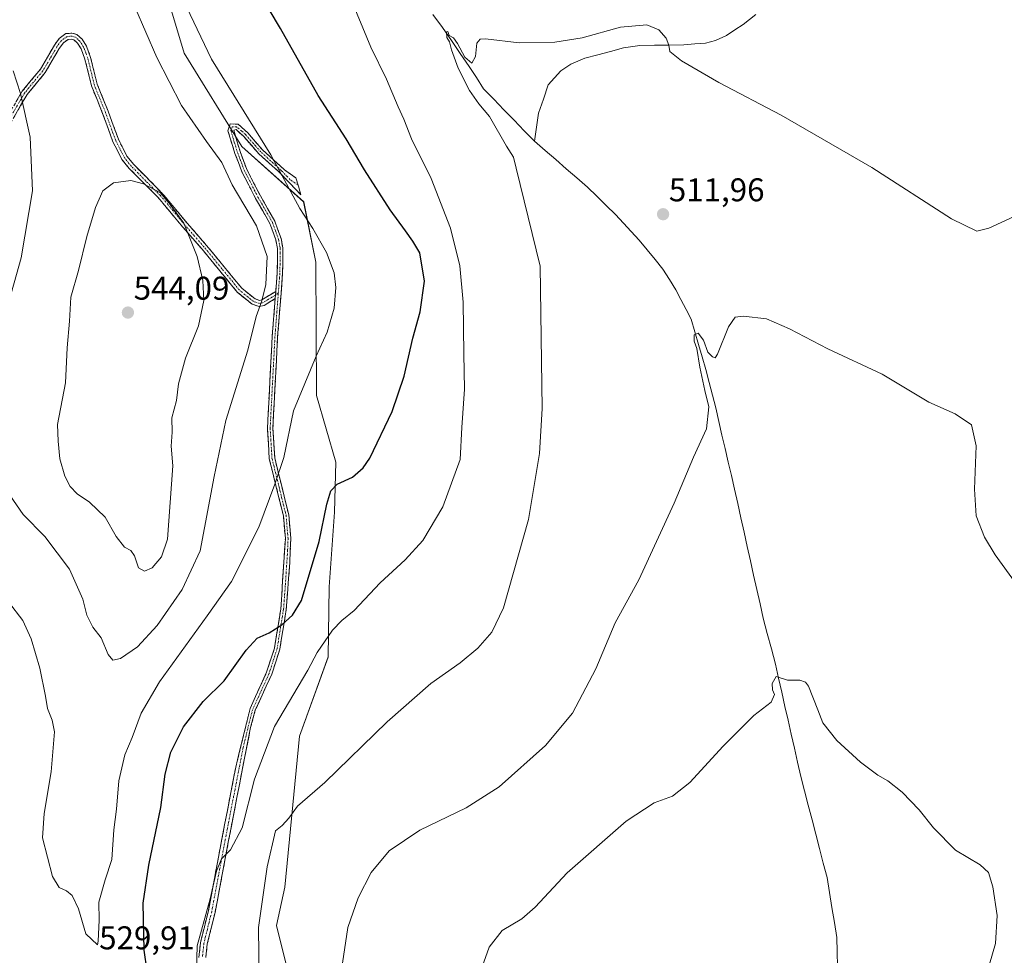
# Model space of a CAD drawing. Units: metres. Extents: x 641892 to 645359, y 4713689 to 4716073.
# Drawn here: x 644704 to 645004, y 4715299 to 4715584 of the extents above; entities that cross this region are included whole.
import ezdxf
from ezdxf.enums import TextEntityAlignment as Align

# ---------------------------------------------------------------- set-up
doc = ezdxf.new("R2010")
doc.units = ezdxf.units.M
doc.header["$MEASUREMENT"] = 0
doc.linetypes.add('TRAZO_Y_PUNTO', pattern=[1, 0.5, -0.25, 0, -0.25])
doc.linetypes.add('TRAZOSX2', pattern=[1.5, 1, -0.5])
for name, color, linetype, lineweight in [('Camino', 19, 'TRAZOSX2', 0), ('Camino Cxs', 19, 'Continuous', 0), ('Camino eje', 19, 'TRAZO_Y_PUNTO', 0), ('Carátula', 7, 'Continuous', 5), ('Corriente natural lineal', 142, 'Continuous', 13), ('Cultivos herbáceos CxS', 92, 'Continuous', 0), ('Curva de nivel maestra', 36, 'Continuous', 30), ('Curva de nivel normal', 36, 'Continuous', 0), ('Matorral CxS', 135, 'Continuous', 0), ('Punto de cota en terreno', 7, 'Continuous', 0), ('Rótulo de punto de cota en terreno', 19, 'Continuous', 0)]:
    doc.layers.add(name, color=color, linetype=linetype, lineweight=lineweight)
doc.styles.add('Arial', font='txt', dxfattribs={"height": 0.2})

# ---------------------------------------------------------------- blocks, each defined once
blk = doc.blocks.new('*U150')
at = {"layer": 'Cultivos herbáceos CxS', "color": 92, "linetype": 'Continuous', "lineweight": 0}
blk.add_polyline3d([(644800.2379, 4715236.0601, 510.5801), (644782.3221, 4715308.1451, 512.8546), (644784.8623, 4715319.8655, 512.9075), (644789.2473, 4715365.8963, 516.7372), (644798.0155, 4715390.0077, 518.8478), (644798.2997, 4715411.3655, 521.5453), (644799.9121, 4715434.1901, 523.7111), (644800.3705, 4715449.4483, 525.4784), (644794.4181, 4715469.7153, 528.3127), (644794.2995, 4715510.3717, 530.3936), (644790.5549, 4715528.7745, 529.4138), (644771.7145, 4715545.6355, 531.1998), (644754.1793, 4715574.1315, 531.3956), (644741.0285, 4715617.9711, 529.4395)], dxfattribs=at)
blk = doc.blocks.new('*U184')
at = {"layer": 'Curva de nivel normal', "color": 36, "linetype": 'Continuous', "lineweight": 0}
blk.add_polyline3d([(644999.58, 4715296.36, 505), (645001.39, 4715302.66, 505), (645001.92, 4715311.18, 505), (645000.6, 4715319.98, 505), (644999.27, 4715324.28, 505), (644996.69, 4715326.67, 505), (644989.2, 4715331.16, 505), (644982.44, 4715337.89, 505), (644978.15, 4715343.42, 505), (644972.88, 4715348.81, 505), (644968.53, 4715352.27, 505), (644965.47, 4715353.97, 505), (644960.18, 4715357.91, 505), (644953.02, 4715364.6, 505), (644948.7, 4715369.98, 505), (644947.24, 4715373.95, 505), (644944.41, 4715381.11, 505), (644943.51, 4715382.37, 505), (644941.7, 4715382.92, 505), (644938.01, 4715382.96, 505), (644934.52, 4715384.07, 505), (644933.27, 4715381.94, 505), (644933.4, 4715379.98, 505), (644934.05, 4715378.6, 505), (644933.05, 4715376.2, 505), (644927.68, 4715372.15, 505), (644918.34, 4715362.85, 505), (644908.24, 4715351.73, 505), (644902.99, 4715347.58, 505), (644897.32, 4715345.56, 505), (644888.82, 4715339.98, 505), (644870.84, 4715324.23, 505), (644861.08, 4715313.77, 505), (644857.06, 4715310.23, 505), (644850.99, 4715306.6, 505), (644847.06, 4715301.54, 505), (644843.84, 4715292.36, 505)], dxfattribs=at)
blk = doc.blocks.new('*U194')
at = {"layer": 'Curva de nivel normal', "color": 36, "linetype": 'Continuous', "lineweight": 0}
blk.add_polyline3d([(644752.72, 4715592.75, 530), (644762.48, 4715572.23, 530), (644780.5, 4715543.07, 530), (644789.41, 4715526.71, 530), (644793.38, 4715520.66, 530), (644797.53, 4715513.27, 530), (644799.81, 4715507.08, 530), (644800.39, 4715502.61, 530), (644799.82, 4715496.4, 530), (644797.7, 4715489, 530), (644794.36, 4715481.76, 530), (644787.44, 4715465.08, 530), (644784.54, 4715450.86, 530), (644781.76, 4715442.72, 530), (644776.91, 4715429.54, 530), (644768.61, 4715413.04, 530), (644761.15, 4715402.59, 530), (644746.62, 4715382.47, 530), (644741.03, 4715372.91, 530), (644738.28, 4715365.52, 530), (644736.02, 4715360.2, 530), (644734.23, 4715352.25, 530), (644733.54, 4715343.58, 530), (644732.75, 4715337.36, 530), (644732.15, 4715328.32, 530), (644730.04, 4715322.1, 530), (644728.09, 4715315.28, 530), (644728.2, 4715309.82, 530), (644727.95, 4715303.35, 530), (644727.7, 4715302.31, 530), (644724.18, 4715305.6, 530), (644721.9, 4715313.25, 530), (644720.05, 4715317.26, 530), (644718.26, 4715318.76, 530), (644716.09, 4715319.7, 530), (644714.07, 4715323.08, 530), (644710.99, 4715334.93, 530), (644711.5, 4715342.29, 530), (644713.66, 4715355.04, 530), (644714.68, 4715367.22, 530), (644713.92, 4715370.8, 530), (644712.46, 4715374.3, 530), (644711.88, 4715378.04, 530), (644710.13, 4715386.62, 530), (644707.52, 4715395.59, 530), (644704.98, 4715401.12, 530), (644700.64, 4715406.83, 530)], dxfattribs=at)
blk = doc.blocks.new('*U195')
at = {"layer": 'Curva de nivel normal', "color": 36, "linetype": 'Continuous', "lineweight": 0}
blk.add_polyline3d([(644801.48, 4715290.6, 510), (644804.02, 4715307.6, 510), (644807.13, 4715316.6, 510), (644811.17, 4715324.32, 510), (644816.57, 4715330.88, 510), (644825.91, 4715337.22, 510), (644840.08, 4715344.01, 510), (644850.08, 4715350.46, 510), (644864.27, 4715363.03, 510), (644872.44, 4715372.84, 510), (644879.58, 4715386.4, 510), (644885.48, 4715400.46, 510), (644892.65, 4715413.55, 510), (644898.09, 4715425.19, 510), (644903.44, 4715436.87, 510), (644909.3, 4715450.93, 510), (644913.33, 4715459.54, 510), (644914.02, 4715466.26, 510), (644912.79, 4715471.3, 510), (644911.25, 4715478.32, 510), (644910.36, 4715484.09, 510), (644909.56, 4715486.24, 510), (644909.56, 4715488.25, 510), (644910.75, 4715488.76, 510), (644912.4, 4715486.63, 510), (644913.72, 4715482.95, 510), (644915.08, 4715481.53, 510), (644915.92, 4715481.22, 510), (644916.63, 4715482.31, 510), (644920.02, 4715490.67, 510), (644921.99, 4715493.63, 510), (644924.6, 4715493.87, 510), (644931.58, 4715493.12, 510), (644938.64, 4715490.04, 510), (644950.25, 4715483.99, 510), (644966.84, 4715476.27, 510), (644981.1, 4715467.68, 510), (644989.11, 4715464.09, 510), (644994.06, 4715460.75, 510), (644995.46, 4715454.37, 510), (644994.96, 4715441.21, 510), (644995.5, 4715433.08, 510), (644997.99, 4715426.57, 510), (645001.22, 4715421.14, 510), (645017.48, 4715398.68, 510)], dxfattribs=at)
blk = doc.blocks.new('5PATER')
at = {"layer": 'Carátula', "linetype": 'Continuous', "lineweight": 5}
h = blk.add_hatch(color=250, dxfattribs=at)
edge = h.paths.add_edge_path()
edge.add_ellipse((0, 0.01), major_axis=(-1.33, -1.34), ratio=0.999422, start_angle=0, end_angle=360)

msp = doc.modelspace()

# ---------------------------------------------------------------- linework, layer by layer
at = {"layer": 'Camino', "color": 19, "linetype": 'TRAZOSX2', "lineweight": 0}
for points in [[(644696.89, 4715548.95), (644704.81, 4715562.49), (644710.33, 4715569.18), (644714.58, 4715576.48), (644716.09, 4715578.55), (644718.12, 4715580.04), (644719.92, 4715580.2), (644721.46, 4715579.77), (644723.06, 4715578.34), (644724.38, 4715576.2), (644725.64, 4715572.78), (644727.63, 4715564.65), (644730.97, 4715556.39), (644734.11, 4715547.82), (644736.71, 4715542.67), (644738.77, 4715540.14), (644747.58, 4715531.25), (644755.07, 4715522.24), (644760.96, 4715515.5), (644771.67, 4715502.44), (644775.74, 4715499.15), (644777.08, 4715498.72), (644777.85, 4715498.87), (644782.04, 4715501.48)], [(644781.87, 4715499.25), (644778.51, 4715497.16), (644776.97, 4715496.87), (644774.87, 4715497.54), (644770.39, 4715501.16), (644759.59, 4715514.34), (644753.7, 4715521.07), (644746.25, 4715530.04), (644737.43, 4715538.93), (644735.19, 4715541.68), (644732.45, 4715547.1), (644729.29, 4715555.74), (644725.91, 4715564.09), (644723.91, 4715572.25), (644722.75, 4715575.41), (644721.66, 4715577.17), (644720.57, 4715578.15), (644719.75, 4715578.38), (644718.78, 4715578.29), (644717.38, 4715577.26), (644716.09, 4715575.49), (644711.81, 4715568.15), (644706.29, 4715561.46), (644698.41, 4715547.98)], [(644788.84, 4715533.8), (644789.74, 4715530.92), (644782.89, 4715538.02), (644776.9, 4715543.37), (644772.31, 4715548.63), (644769.96, 4715550.78), (644769.29, 4715550.59), (644771.17, 4715544.08), (644773.26, 4715538.59), (644777.35, 4715530.61), (644781.76, 4715522.9), (644783.68, 4715517.58), (644784.21, 4715514.7), (644784.25, 4715512.27), (644784.12, 4715506.85), (644782.63, 4715487.66), (644781.17, 4715459.71), (644781.72, 4715450.72), (644786, 4715433.36), (644786.64, 4715426.2), (644786.32, 4715418.67), (644785.25, 4715404.52), (644783.27, 4715392.35), (644780.82, 4715384.76), (644775.8, 4715373.76), (644774.39, 4715368.47), (644771.92, 4715355.99), (644767.68, 4715334.07), (644763.57, 4715312.16), (644761.19, 4715302.55), (644760.76, 4715298.4)], [(644782.04, 4715501.48), (644782.46, 4715506.93), (644782.59, 4715512.28), (644782.56, 4715514.54), (644782.08, 4715517.15), (644780.25, 4715522.2), (644775.89, 4715529.82), (644771.74, 4715537.92), (644769.6, 4715543.54), (644767.47, 4715550.38), (644768.19, 4715552.53), (644770.64, 4715552.41), (644773.5, 4715549.79), (644778.08, 4715544.54), (644784.72, 4715538.5), (644788.13, 4715536.08), (644788.84, 4715533.8)], [(644758.64, 4715298.4), (644759.11, 4715302.91), (644761.51, 4715312.61), (644765.61, 4715334.46), (644769.85, 4715356.39), (644774.23, 4715374.32), (644779.27, 4715385.36), (644781.65, 4715392.74), (644783.6, 4715404.72), (644784.98, 4715426.16), (644784.36, 4715433.09), (644780.08, 4715450.47), (644779.51, 4715459.7), (644780.98, 4715487.77), (644781.87, 4715499.25)]]:
    msp.add_lwpolyline(points, dxfattribs=at)
at = {"layer": 'Camino Cxs', "color": 19, "linetype": 'Continuous', "lineweight": 0}
msp.add_lwpolyline([(644782.04, 4715501.48), (644781.87, 4715499.25)], dxfattribs=at)
msp.add_lwpolyline([(644782.04, 4715501.48), (644781.87, 4715499.25)], dxfattribs=at)
for points in [[(644702.83, 4715559.11, 534.23), (644704.81, 4715562.49, 535.05), (644707.57, 4715565.84, 535.89), (644710.33, 4715569.18, 536.72), (644712.46, 4715572.83, 537.36), (644714.58, 4715576.48, 537.99), (644716.09, 4715578.55, 538.5), (644718.12, 4715580.04, 538.86), (644719.92, 4715580.2, 539.1), (644721.46, 4715579.77, 539.32), (644723.06, 4715578.34, 539.44), (644724.38, 4715576.2, 539.5), (644725.64, 4715572.78, 539.54), (644726.64, 4715568.72, 539.57), (644727.63, 4715564.65, 539.65), (644729.3, 4715560.52, 539.75), (644730.97, 4715556.39, 539.82), (644732.54, 4715552.11, 539.81), (644734.11, 4715547.82, 539.81), (644735.41, 4715545.25, 539.82), (644736.71, 4715542.67, 539.83), (644738.77, 4715540.14, 539.88), (644741.71, 4715537.18, 539.93), (644744.64, 4715534.21, 539.94), (644747.58, 4715531.25, 539.98), (644750.08, 4715528.25, 539.96), (644752.57, 4715525.24, 539.88), (644755.07, 4715522.24, 539.72), (644758.02, 4715518.87, 539.41), (644760.96, 4715515.5, 539.02), (644763.64, 4715512.24, 538.79), (644766.32, 4715508.97, 538.53), (644768.99, 4715505.71, 538.07), (644771.67, 4715502.44, 537.16), (644773.71, 4715500.8, 536.32), (644775.74, 4715499.15, 535.44), (644777.08, 4715498.72, 535), (644777.85, 4715498.87, 534.86), (644782.04, 4715501.48, 534.13), (644782.04, 4715501.48, 534.13), (644781.87, 4715499.25, 534.01), (644778.51, 4715497.16, 534.59), (644776.97, 4715496.87, 534.85), (644774.87, 4715497.54, 535.48), (644772.63, 4715499.35, 536.41), (644770.39, 4715501.16, 537.33), (644767.69, 4715504.46, 538.23), (644764.99, 4715507.75, 538.71), (644762.29, 4715511.05, 539), (644759.59, 4715514.34, 539.4), (644756.65, 4715517.71, 539.78), (644753.7, 4715521.07, 540.01), (644751.22, 4715524.06, 540.1), (644748.73, 4715527.05, 540.13), (644746.25, 4715530.04, 540.11), (644743.31, 4715533, 540.01), (644740.37, 4715535.97, 539.97), (644737.43, 4715538.93, 539.91), (644735.19, 4715541.68, 539.84), (644733.82, 4715544.39, 539.81), (644732.45, 4715547.1, 539.79), (644730.87, 4715551.42, 539.79), (644729.29, 4715555.74, 539.77), (644727.6, 4715559.92, 539.67), (644725.91, 4715564.09, 539.55), (644724.91, 4715568.17, 539.48), (644723.91, 4715572.25, 539.48), (644722.75, 4715575.41, 539.44), (644721.66, 4715577.17, 539.38), (644720.57, 4715578.15, 539.22), (644719.75, 4715578.38, 539.1), (644718.78, 4715578.29, 538.95), (644717.38, 4715577.26, 538.69), (644716.09, 4715575.49, 538.34), (644713.95, 4715571.82, 537.64), (644711.81, 4715568.15, 537.01), (644709.05, 4715564.81, 536.19), (644706.29, 4715561.46, 535.36), (644704.32, 4715558.09, 534.6), (644702.35, 4715554.72, 533.88)], [(644758.64, 4715298.4, 519.69), (644759.11, 4715302.91, 519.81), (644760.31, 4715307.76, 519.81), (644761.51, 4715312.61, 519.9), (644762.33, 4715316.98, 519.97), (644763.15, 4715321.35, 520.01), (644763.97, 4715325.72, 520.04), (644764.79, 4715330.09, 520.1), (644765.61, 4715334.46, 520.2), (644766.46, 4715338.85, 520.35), (644767.31, 4715343.23, 520.61), (644768.15, 4715347.62, 520.83), (644769, 4715352, 520.96), (644769.85, 4715356.39, 521.2), (644770.95, 4715360.87, 521.47), (644772.04, 4715365.36, 521.7), (644773.14, 4715369.84, 522.02), (644774.23, 4715374.32, 522.37), (644775.91, 4715378, 522.33), (644777.59, 4715381.68, 522.6), (644779.27, 4715385.36, 522.94), (644780.46, 4715389.05, 523.43), (644781.65, 4715392.74, 523.91), (644782.3, 4715396.73, 524.49), (644782.95, 4715400.73, 525.05), (644783.6, 4715404.72, 525.51), (644783.88, 4715409.01, 525.91), (644784.15, 4715413.3, 526.45), (644784.43, 4715417.58, 527.1), (644784.7, 4715421.87, 527.72), (644784.98, 4715426.16, 528.21), (644784.67, 4715429.63, 528.59), (644784.36, 4715433.09, 528.94), (644783.29, 4715437.44, 529.36), (644782.22, 4715441.78, 529.76), (644781.15, 4715446.13, 530.2), (644780.08, 4715450.47, 530.73), (644779.8, 4715455.09, 531.14), (644779.51, 4715459.7, 531.48), (644779.76, 4715464.38, 531.81), (644780, 4715469.06, 532.2), (644780.25, 4715473.74, 532.6), (644780.49, 4715478.41, 533), (644780.74, 4715483.09, 533.48), (644780.98, 4715487.77, 533.77), (644781.28, 4715491.6, 533.93), (644781.57, 4715495.42, 534), (644781.87, 4715499.25, 534.01), (644781.87, 4715499.25, 534.01), (644782.04, 4715501.48, 534.13), (644782.25, 4715504.21, 534.25), (644782.46, 4715506.93, 534.27), (644782.53, 4715509.61, 534.21), (644782.59, 4715512.28, 533.99), (644782.56, 4715514.54, 533.8), (644782.08, 4715517.15, 533.64), (644781.17, 4715519.68, 533.7), (644780.25, 4715522.2, 533.72), (644778.07, 4715526.01, 533.69), (644775.89, 4715529.82, 533.58), (644773.82, 4715533.87, 533.52), (644771.74, 4715537.92, 533.04), (644770.67, 4715540.73, 532.74), (644769.6, 4715543.54, 532.56), (644768.54, 4715546.96, 532.06), (644767.47, 4715550.38, 531.71), (644768.19, 4715552.53, 531.2), (644770.64, 4715552.41, 530.61), (644773.5, 4715549.79, 530.3), (644775.79, 4715547.17, 530.28), (644778.08, 4715544.54, 530.2), (644781.4, 4715541.52, 530.07), (644784.72, 4715538.5, 529.76), (644788.13, 4715536.08, 529.27), (644788.94, 4715533.5, 529.28), (644789.74, 4715530.92, 529.45), (644786.32, 4715534.47, 529.6), (644782.89, 4715538.02, 530.17), (644779.9, 4715540.7, 530.49), (644776.9, 4715543.37, 530.48), (644774.61, 4715546, 530.63), (644772.31, 4715548.63, 530.53), (644769.96, 4715550.78, 530.93), (644769.29, 4715550.59, 531.15), (644770.23, 4715547.33, 531.36), (644771.17, 4715544.08, 531.8), (644772.22, 4715541.34, 532.12), (644773.26, 4715538.59, 532.54), (644775.31, 4715534.6, 532.97), (644777.35, 4715530.61, 533.11), (644779.56, 4715526.76, 533.3), (644781.76, 4715522.9, 533.18), (644782.72, 4715520.24, 533.12), (644783.68, 4715517.58, 533.15), (644784.21, 4715514.7, 533.29), (644784.25, 4715512.27, 533.52), (644784.19, 4715509.56, 533.79), (644784.12, 4715506.85, 533.9), (644783.75, 4715502.05, 533.86), (644783.38, 4715497.26, 533.62), (644783, 4715492.46, 533.58), (644782.63, 4715487.66, 533.39), (644782.39, 4715483, 533.06), (644782.14, 4715478.34, 532.59), (644781.9, 4715473.69, 532.23), (644781.66, 4715469.03, 531.9), (644781.41, 4715464.37, 531.61), (644781.17, 4715459.71, 531.31), (644781.45, 4715455.22, 530.96), (644781.72, 4715450.72, 530.48), (644782.79, 4715446.38, 529.94), (644783.86, 4715442.04, 529.55), (644784.93, 4715437.7, 529.14), (644786, 4715433.36, 528.72), (644786.32, 4715429.78, 528.38), (644786.64, 4715426.2, 528), (644786.48, 4715422.44, 527.58), (644786.32, 4715418.67, 527.05), (644785.96, 4715413.95, 526.31), (644785.61, 4715409.24, 525.69), (644785.25, 4715404.52, 525.34), (644784.59, 4715400.46, 524.82), (644783.93, 4715396.41, 524.13), (644783.27, 4715392.35, 523.46), (644782.05, 4715388.56, 523.13), (644780.82, 4715384.76, 522.66), (644779.15, 4715381.09, 522.29), (644777.47, 4715377.43, 522.1), (644775.8, 4715373.76, 522.28), (644775.1, 4715371.12, 522.06), (644774.39, 4715368.47, 521.83), (644773.57, 4715364.31, 521.51), (644772.74, 4715360.15, 521.18), (644771.92, 4715355.99, 520.98), (644771.07, 4715351.61, 520.85), (644770.22, 4715347.22, 520.72), (644769.38, 4715342.84, 520.54), (644768.53, 4715338.45, 520.2), (644767.68, 4715334.07, 519.95), (644766.86, 4715329.69, 519.94), (644766.04, 4715325.31, 519.96), (644765.21, 4715320.92, 519.95), (644764.39, 4715316.54, 519.92), (644763.57, 4715312.16, 519.83), (644762.38, 4715307.36, 519.68), (644761.19, 4715302.55, 519.66), (644760.76, 4715298.4, 519.5)]]:
    msp.add_polyline3d(points, dxfattribs=at)
at = {"layer": 'Camino eje', "color": 19, "linetype": 'TRAZO_Y_PUNTO', "lineweight": 0}
for points in [[(644781.96, 4715500.36), (644779.86, 4715499.06), (644777.99, 4715497.98), (644777.03, 4715497.8), (644775.31, 4715498.35), (644771.03, 4715501.8), (644765.63, 4715508.39), (644760.28, 4715514.92), (644757.33, 4715518.29), (644754.39, 4715521.66), (644750.66, 4715526.14), (644746.92, 4715530.65), (644742.51, 4715535.09), (644738.1, 4715539.54), (644735.95, 4715542.18), (644733.28, 4715547.46), (644731.7, 4715551.78), (644730.13, 4715556.07), (644726.77, 4715564.37), (644724.78, 4715572.52), (644724.2, 4715574.1), (644723.57, 4715575.81), (644723.02, 4715576.69), (644722.36, 4715577.76), (644721.82, 4715578.25), (644721.02, 4715578.96), (644720.04, 4715579.23), (644719.35, 4715579.25), (644718.45, 4715579.17), (644716.74, 4715577.91), (644715.34, 4715575.99), (644713.21, 4715572.34), (644711.07, 4715568.67), (644705.55, 4715561.98), (644701.59, 4715555.21)], [(644788.84, 4715533.8), (644786.49, 4715535.52), (644783.81, 4715538.26), (644780.49, 4715541.28), (644777.49, 4715543.96), (644772.91, 4715549.21), (644771.73, 4715550.29), (644770.15, 4715551.6), (644768.78, 4715551.67), (644768.38, 4715550.48), (644769.41, 4715546.95), (644770.39, 4715543.81), (644772.5, 4715538.26), (644776.62, 4715530.22), (644781.01, 4715522.55), (644781.97, 4715519.89), (644782.88, 4715517.37), (644783.39, 4715514.62), (644783.41, 4715513.41), (644783.42, 4715512.28), (644783.29, 4715506.89), (644782.83, 4715500.91)], [(644782.83, 4715500.91), (644781.81, 4715487.72), (644780.34, 4715459.71), (644780.62, 4715455.21), (644780.9, 4715450.6), (644783.04, 4715441.91), (644785.18, 4715433.23), (644785.81, 4715426.18), (644785.65, 4715422.42), (644784.96, 4715411.7), (644784.43, 4715404.62), (644782.46, 4715392.55), (644780.05, 4715385.06), (644775.02, 4715374.04), (644774.31, 4715371.4), (644772.12, 4715362.43), (644770.89, 4715356.19), (644766.65, 4715334.27), (644762.54, 4715312.39), (644760.15, 4715302.73), (644759.7, 4715298.4)], [(644782.83, 4715500.91), (644781.96, 4715500.36)]]:
    msp.add_lwpolyline(points, dxfattribs=at)
at = {"layer": 'Corriente natural lineal', "color": 142, "linetype": 'Continuous', "lineweight": 13}
for points in [[(644829.91, 4715585.87, 515.57), (644832.83, 4715581.89, 515.24), (644835.56, 4715577.94, 514.98), (644838.29, 4715573.98, 514.58), (644841.02, 4715570.03, 514.76), (644843.21, 4715566.65, 514.45), (644845.39, 4715563.26, 514.39), (644848.49, 4715560.06, 514.18), (644851.58, 4715556.85, 513.99), (644854.68, 4715553.65, 513.63), (644857.77, 4715550.44, 513.54), (644860.87, 4715547.24, 513.37)], [(644928.33, 4715585.91, 517.4), (644924.44, 4715582.86, 516.79), (644921.91, 4715581.15, 516.58), (644919.38, 4715579.44, 516.29), (644916.01, 4715577.94, 515.96), (644913.01, 4715577.16, 515.72), (644909.72, 4715576.92, 515.47), (644906.43, 4715576.67, 515.22), (644901.93, 4715576.57, 514.98), (644897.44, 4715576.48, 514.84), (644892.94, 4715576.38, 514.79), (644888.03, 4715575.7, 514.71), (644884.1, 4715574.64, 514.64), (644880.18, 4715573.58, 514.56), (644876.25, 4715572.52, 514.5), (644871.97, 4715570.69, 514.49), (644868.96, 4715568.67, 514.39), (644867, 4715566.54, 514.27), (644865.03, 4715564.41, 514.18), (644863.59, 4715560.09, 513.85), (644862.15, 4715555.76, 513.59), (644861.51, 4715551.5, 513.35), (644860.87, 4715547.24, 513.37)], [(644860.87, 4715547.24, 513.37), (644864.11, 4715544.44, 513.32), (644867.35, 4715541.64, 513.11), (644870.59, 4715538.83, 512.98), (644873.83, 4715536.03, 512.98), (644877.07, 4715533.23, 512.75), (644879.9, 4715530.46, 512.54), (644882.74, 4715527.69, 512.28), (644885.57, 4715524.92, 512.25), (644887.97, 4715522.3, 512.11), (644890.37, 4715519.68, 511.98), (644892.77, 4715517.06, 512.1), (644895.19, 4715514.11, 512.82), (644897.61, 4715511.17, 512.62), (644900.03, 4715508.22, 512.06), (644901.98, 4715505.1, 511.6), (644903.93, 4715501.97, 511.27), (644905.5, 4715498.97, 510.85), (644907.06, 4715495.96, 510.7), (644908.63, 4715492.96, 510.68), (644909.74, 4715489.13, 510.31), (644910.85, 4715485.3, 509.75), (644911.96, 4715481.47, 509.53), (644913.07, 4715477.64, 509.77), (644914.08, 4715473.73, 510.04), (644915.1, 4715469.83, 509.67), (644916.11, 4715465.92, 509.32), (644917.06, 4715461.79, 509.33), (644918.02, 4715457.67, 509.43), (644918.97, 4715453.54, 509.18), (644919.92, 4715449.41, 509.01), (644920.88, 4715445.29, 508.41), (644921.83, 4715441.16, 507.86), (644922.8, 4715436.79, 508.14), (644923.77, 4715432.41, 508.46), (644924.75, 4715428.04, 507.71), (644925.72, 4715423.67, 506.92), (644926.69, 4715419.29, 506.95), (644927.66, 4715414.92, 507.09), (644928.64, 4715410.55, 506.82), (644929.61, 4715406.17, 506.42), (644930.58, 4715401.8, 505.92), (644931.83, 4715397.13, 505.43), (644933.08, 4715392.45, 505.43), (644934.33, 4715387.78, 505.32), (644935.29, 4715383.51, 505.01), (644936.26, 4715379.24, 504.74), (644937.22, 4715374.97, 504.64), (644938.19, 4715370.71, 504.58), (644939.15, 4715366.44, 504.44), (644940.11, 4715362.17, 504.26), (644941.08, 4715357.9, 504.11), (644942.04, 4715353.63, 503.95), (644943.18, 4715349.23, 503.83), (644944.32, 4715344.82, 503.62), (644945.46, 4715340.42, 503.38), (644946.6, 4715336.01, 503.12), (644947.74, 4715331.61, 502.96), (644948.88, 4715327.2, 502.77), (644950.02, 4715322.8, 502.56), (644950.77, 4715318.22, 502.4), (644951.52, 4715313.65, 502.29), (644952.27, 4715309.07, 502.15), (644953.02, 4715304.49, 502.05), (644953.14, 4715300.09, 501.83), (644953.26, 4715295.69, 501.64)]]:
    msp.add_polyline3d(points, dxfattribs=at)
at = {"layer": 'Cultivos herbáceos CxS', "color": 92, "linetype": 'Continuous', "lineweight": 0}
msp.add_polyline3d([(644741.03, 4715617.97, 529.44), (644754.18, 4715574.13, 531.4), (644771.71, 4715545.64, 531.2), (644790.55, 4715528.77, 529.41), (644794.3, 4715510.37, 530.39), (644794.42, 4715469.72, 528.31), (644800.37, 4715449.45, 525.48), (644799.91, 4715434.19, 523.71), (644798.3, 4715411.37, 521.55), (644798.02, 4715390.01, 518.85), (644789.25, 4715365.9, 516.74), (644784.86, 4715319.87, 512.91), (644782.32, 4715308.15, 512.85), (644800.24, 4715236.06, 510.58)], dxfattribs=at)
at = {"layer": 'Curva de nivel maestra', "color": 36, "linetype": 'Continuous', "lineweight": 30}
msp.add_polyline3d([(644743.81, 4715287.99, 525), (644741.96, 4715300.66, 525), (644741.69, 4715314.94, 525), (644743.38, 4715326.56, 525), (644747.02, 4715344.12, 525), (644748.36, 4715354.32, 525), (644750.05, 4715360.95, 525), (644753.9, 4715368.69, 525), (644759.93, 4715376.44, 525), (644766.36, 4715382.75, 525), (644773.03, 4715392.13, 525), (644776.36, 4715395.71, 525), (644780.03, 4715397.37, 525), (644783.89, 4715399.84, 525), (644787.12, 4715402.78, 525), (644789.87, 4715407.19, 525), (644795.23, 4715425.24, 525), (644797.66, 4715436.58, 525), (644798.88, 4715440.62, 525), (644800.75, 4715442.72, 525), (644805.39, 4715444.87, 525), (644808.73, 4715447.68, 525), (644810.69, 4715450.59, 525), (644817.5, 4715464.83, 525), (644821.15, 4715475.58, 525), (644823.84, 4715487.25, 525), (644826.1, 4715495.25, 525), (644827.36, 4715504.58, 525), (644825.98, 4715513.26, 525), (644823.82, 4715516.76, 525), (644821.61, 4715519.93, 525), (644816.91, 4715526.29, 525), (644809.06, 4715538.49, 525), (644803.48, 4715547.92, 525), (644795, 4715561.14, 525), (644783.54, 4715581.57, 525), (644770.03, 4715604.33, 525)], dxfattribs=at)
at = {"layer": 'Curva de nivel normal', "color": 36, "linetype": 'Continuous', "lineweight": 0}
for points in [[(644757.65, 4715286.71, 520), (644758.15, 4715302.01, 520), (644762.07, 4715316.3, 520), (644764.02, 4715324.76, 520), (644765.47, 4715328.44, 520), (644768.22, 4715331.2, 520), (644771.84, 4715337.98, 520), (644775.58, 4715352.81, 520), (644781.68, 4715368.87, 520), (644791.86, 4715386.03, 520), (644794.64, 4715391.38, 520), (644799.33, 4715398.18, 520), (644802.18, 4715401.12, 520), (644805.99, 4715404.15, 520), (644813.85, 4715412.66, 520), (644821.45, 4715419.62, 520), (644826.9, 4715425.48, 520), (644833.01, 4715435.83, 520), (644838.2, 4715450.26, 520), (644838.76, 4715459.99, 520), (644839.58, 4715471.62, 520), (644839.32, 4715482.46, 520), (644839.13, 4715498.17, 520), (644838.16, 4715509.24, 520), (644835.32, 4715520.76, 520), (644829.38, 4715535.86, 520), (644823.45, 4715547.93, 520), (644821.07, 4715553.96, 520), (644819.36, 4715557.76, 520), (644815.84, 4715566.12, 520), (644811.06, 4715575.96, 520), (644804.41, 4715591.96, 520)], [(644739.06, 4715588.19, 535), (644745.86, 4715572.76, 535), (644753.36, 4715558.16, 535), (644760.9, 4715547.11, 535), (644765.59, 4715540.8, 535), (644768.76, 4715533.96, 535), (644776.2, 4715521.4, 535), (644779.42, 4715512.14, 535), (644779.04, 4715503.58, 535), (644777.81, 4715498.55, 535), (644776.04, 4715493.79, 535), (644773.52, 4715483.55, 535), (644766.82, 4715462.11, 535), (644763.24, 4715445.02, 535), (644758.99, 4715422.4, 535), (644753.52, 4715410.54, 535), (644745.96, 4715399.64, 535), (644739.93, 4715393.15, 535), (644734.75, 4715389.52, 535), (644732.43, 4715389.04, 535), (644731.03, 4715390.79, 535), (644728.81, 4715395.84, 535), (644726.36, 4715399.12, 535), (644724.46, 4715402.72, 535), (644723.28, 4715407.6, 535), (644719.17, 4715416.75, 535), (644711.7, 4715426.7, 535), (644705.1, 4715433.47, 535), (644698.94, 4715442.27, 535)], [(645007.08, 4715524.29, 515), (644999.33, 4715520.69, 515), (644995.67, 4715519.8, 515), (644988, 4715523.58, 515), (644963.67, 4715539.26, 515), (644936.01, 4715555.22, 515), (644917.04, 4715565.13, 515), (644905.72, 4715571.71, 515), (644902.09, 4715574.57, 515), (644901.82, 4715576.57, 515), (644901.02, 4715578.7, 515), (644898.77, 4715581.2, 515), (644895.17, 4715582.77, 515), (644887.12, 4715582.04, 515), (644875.38, 4715578.79, 515), (644867.06, 4715577.4, 515), (644856.18, 4715577.26, 515), (644845.93, 4715578.43, 515), (644844.33, 4715578.4, 515), (644843.33, 4715577.12, 515), (644842.9, 4715573.07, 515), (644841.8, 4715571.03, 515), (644839.66, 4715572.84, 515), (644837.45, 4715577, 515), (644836.17, 4715578.72, 515), (644834.93, 4715579.48, 515), (644834.44, 4715580.72, 515), (644834.09, 4715580.6, 515), (644834.19, 4715578.81, 515), (644835.03, 4715577.58, 515), (644835.58, 4715575.13, 515), (644837.65, 4715569.54, 515), (644841.11, 4715562.66, 515), (644843.88, 4715558.68, 515), (644847.22, 4715554.76, 515), (644852.38, 4715545.76, 515), (644854.45, 4715542.34, 515), (644855.26, 4715539.02, 515), (644862.6, 4715509.16, 515), (644863.2, 4715465.76, 515), (644862.4, 4715452.06, 515), (644859.08, 4715431.92, 515), (644851.49, 4715405, 515), (644847.91, 4715397.58, 515), (644843.6, 4715392.67, 515), (644838.22, 4715388.26, 515), (644829.31, 4715381.92, 515), (644815.97, 4715370.23, 515), (644797.03, 4715351.8, 515), (644788.7, 4715344.57, 515), (644786.03, 4715340.86, 515), (644784.03, 4715338.68, 515), (644781.96, 4715336.98, 515), (644779.39, 4715326.02, 515), (644776.79, 4715307.52, 515), (644776.97, 4715291.02, 515)], [(644700.04, 4715495.72, 535), (644704.44, 4715511.7, 535), (644707.91, 4715532.08, 535), (644707.21, 4715548.49, 535), (644704.24, 4715561.74, 535), (644702.04, 4715568.7, 535)], [(644742.05, 4715416.17, 540), (644744.36, 4715417.16, 540), (644747.2, 4715420.59, 540), (644749.05, 4715425.92, 540), (644750.68, 4715448.3, 540), (644750.16, 4715454.26, 540), (644750.44, 4715458.54, 540), (644750.35, 4715462.91, 540), (644751.77, 4715468.25, 540), (644752.44, 4715473.25, 540), (644754.59, 4715481.08, 540), (644758.46, 4715491, 540), (644760.15, 4715498.7, 540), (644759.86, 4715504.74, 540), (644758.06, 4715512.12, 540), (644754.04, 4715522.3, 540), (644749.9, 4715527.96, 540), (644746.97, 4715531.51, 540), (644741.76, 4715534.3, 540), (644737.87, 4715535.26, 540), (644732.65, 4715534.58, 540), (644729.31, 4715532.1, 540), (644727.08, 4715527.01, 540), (644724.49, 4715518.19, 540), (644721.94, 4715507.8, 540), (644719.65, 4715499.71, 540), (644719.24, 4715492.42, 540), (644718.51, 4715484.25, 540), (644717.95, 4715473.58, 540), (644715.57, 4715460.9, 540), (644715.72, 4715455.82, 540), (644716.21, 4715450.46, 540), (644717.73, 4715445.11, 540), (644719.4, 4715441.99, 540), (644721.54, 4715439.76, 540), (644725.31, 4715437.19, 540), (644730.07, 4715432.63, 540), (644733.42, 4715426.74, 540), (644735.95, 4715423.52, 540), (644737.87, 4715422.52, 540), (644738.98, 4715420.85, 540), (644740.18, 4715417.24, 540), (644742.05, 4715416.17, 540)]]:
    msp.add_polyline3d(points, dxfattribs=at)
at = {"layer": 'Matorral CxS', "color": 135, "linetype": 'Continuous', "lineweight": 0}
msp.add_polyline3d([(644741.03, 4715617.97, 529.44), (644754.18, 4715574.13, 531.4), (644771.71, 4715545.64, 531.2), (644790.55, 4715528.77, 529.41), (644794.3, 4715510.37, 530.39), (644794.42, 4715469.72, 528.31), (644800.37, 4715449.45, 525.48), (644799.91, 4715434.19, 523.71), (644798.3, 4715411.37, 521.55), (644798.02, 4715390.01, 518.85), (644789.25, 4715365.9, 516.74), (644784.86, 4715319.87, 512.91), (644782.32, 4715308.15, 512.85), (644800.24, 4715236.06, 510.58)], dxfattribs=at)
msp.add_polyline3d([(644741.03, 4715617.97, 529.44), (644754.18, 4715574.13, 531.4), (644771.71, 4715545.64, 531.2), (644790.55, 4715528.77, 529.41), (644794.3, 4715510.37, 530.39), (644794.42, 4715469.72, 528.31), (644800.37, 4715449.45, 525.48), (644799.91, 4715434.19, 523.71), (644798.3, 4715411.37, 521.55), (644798.02, 4715390.01, 518.85), (644789.25, 4715365.9, 516.74), (644784.86, 4715319.87, 512.91), (644782.32, 4715308.15, 512.85), (644800.24, 4715236.06, 510.58)], dxfattribs=at)

# ---------------------------------------------------------------- block references
at = {"layer": 'Cultivos herbáceos CxS', "color": 92, "linetype": 'Continuous', "lineweight": 0}
msp.add_blockref('*U150', (0, 0), dxfattribs=at)
at = {"layer": 'Curva de nivel normal', "color": 36, "linetype": 'Continuous', "lineweight": 0}
for name in ['*U194', '*U184', '*U195']:
    msp.add_blockref(name, (0, 0), dxfattribs=at)
at = {"layer": 'Punto de cota en terreno', "linetype": 'Continuous', "lineweight": 0}
for p in [(644900.07, 4715524.98, 511.96), (644737, 4715495, 544.09)]:
    msp.add_blockref('5PATER', p, dxfattribs=at)

# ---------------------------------------------------------------- texts
at = {"layer": 'Rótulo de punto de cota en terreno', "color": 19, "linetype": 'Continuous', "lineweight": 0, "style": 'Arial'}
for s, p in [('511,96', (644901.83, 4715526.74)), ('544,09', (644738.76, 4715496.76)), ('529,91', (644728.24, 4715298.72))]:
    msp.add_text(s, height=7, dxfattribs=at).set_placement(p, align=Align.BOTTOM_LEFT)

doc.saveas('drawing.dxf')
